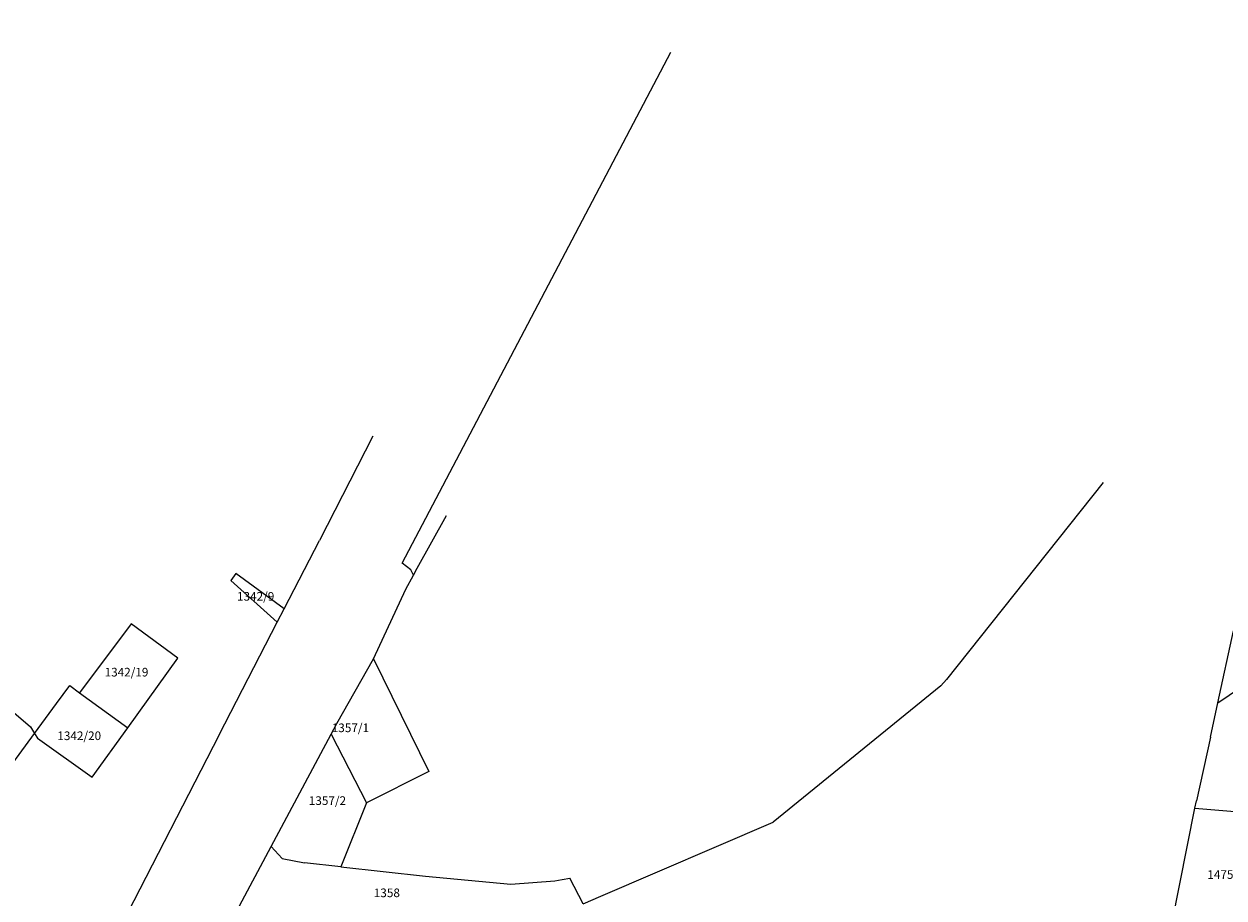
# Model space of a CAD drawing. Units: metres. Extents: x 7527346 to 7529681, y 4825609 to 4827775.
# Drawn here: x 7528614 to 7528892, y 4827323 to 4827525 of the extents above; entities that cross this region are included whole.
import ezdxf
from ezdxf.enums import TextEntityAlignment as Align

# ---------------------------------------------------------------- set-up
doc = ezdxf.new("R2010")
doc.units = ezdxf.units.M
for name, color, linetype in [('01_Parcele granice', 161, 'Continuous'), ('02_Broj parcele', 251, 'Continuous'), ('Orto-foto', 102, 'Continuous')]:
    doc.layers.add(name, color=color, linetype=linetype)
doc.styles.add('Iso', font='iso.shx', dxfattribs={"oblique": 15})
picture_1 = doc.add_image_def('image4.tif', size_in_pixel=(5625, 7500))

msp = doc.modelspace()

# ---------------------------------------------------------------- linework, layer by layer
at = {"layer": '01_Parcele granice'}
for p, q in [((7528701.88, 4827400.11), (7528764.11, 4827518.49)), ((7528695.09, 4827429.57), (7528682.71, 4827405.4)), ((7528864.32, 4827418.78), (7528828, 4827373.17)), ((7528705.34, 4827398.96), (7528712.12, 4827411.19)), ((7528674.5, 4827389.54), (7528682.71, 4827405.4)), ((7528703.84, 4827398.58), (7528701.88, 4827400.11)), ((7528704.48, 4827397.34), (7528703.84, 4827398.58)), ((7528704.48, 4827397.34), (7528705.34, 4827398.96)), ((7528663.31, 4827397.72), (7528662.16, 4827396.08)), ((7528662.16, 4827396.08), (7528672.89, 4827386.43)), ((7528674.5, 4827389.54), (7528663.31, 4827397.72)), ((7528702.73, 4827394.06), (7528704.48, 4827397.34)), ((7528695.21, 4827377.95), (7528702.73, 4827394.06)), ((7528672.89, 4827386.43), (7528674.5, 4827389.54)), ((7528639.09, 4827386.05), (7528627.13, 4827370.12)), ((7528649.86, 4827378.11), (7528639.09, 4827386.05)), ((7528659.42, 4827360.38), (7528672.89, 4827386.43)), ((7528890.83, 4827367.73), (7528894.45, 4827384.48)), ((7528890.83, 4827367.73), (7528910.13, 4827380.98)), ((7528638.31, 4827362), (7528649.86, 4827378.11)), ((7528686.75, 4827363), (7528695.21, 4827377.95)), ((7528695.21, 4827377.95), (7528708.03, 4827351.85)), ((7528828, 4827373.17), (7528826.65, 4827371.68)), ((7528604.19, 4827372.1), (7528615.76, 4827362.24)), ((7528621.77, 4827367.64), (7528624.82, 4827371.8)), ((7528624.82, 4827371.8), (7528627.13, 4827370.12)), ((7528826.65, 4827371.68), (7528787.79, 4827340.1)), ((7528616.69, 4827360.7), (7528621.77, 4827367.64)), ((7528627.13, 4827370.12), (7528638.31, 4827362)), ((7528889.14, 4827359.79), (7528890.83, 4827367.73)), ((7528615.76, 4827362.24), (7528616.69, 4827360.7)), ((7528630.04, 4827350.52), (7528638.31, 4827362)), ((7528685.4, 4827360.49), (7528686.75, 4827363)), ((7528598.1, 4827335.32), (7528616.69, 4827360.7)), ((7528616.69, 4827360.7), (7528617.36, 4827359.58)), ((7528617.36, 4827359.58), (7528630.04, 4827350.52)), ((7528659.42, 4827360.38), (7528636.58, 4827315.88)), ((7528671.47, 4827334.5), (7528685.4, 4827360.49)), ((7528685.4, 4827360.49), (7528693.59, 4827344.61)), ((7528889.14, 4827359.79), (7528885.88, 4827345.06)), ((7528708.03, 4827351.85), (7528693.59, 4827344.61)), ((7528693.59, 4827344.61), (7528687.66, 4827329.78)), ((7528880.3, 4827316.91), (7528885.51, 4827343.38)), ((7528885.51, 4827343.38), (7528885.88, 4827345.06)), ((7528885.51, 4827343.38), (7528905.22, 4827341.76)), ((7528747.88, 4827323.02), (7528787.79, 4827340.1)), ((7528663.52, 4827319.59), (7528671.47, 4827334.5)), ((7528671.47, 4827334.5), (7528674.06, 4827331.7)), ((7528674.06, 4827331.7), (7528679.24, 4827330.7)), ((7528687.66, 4827329.78), (7528679.24, 4827330.7)), ((7528687.66, 4827329.78), (7528707.29, 4827327.65)), ((7528707.29, 4827327.65), (7528727.04, 4827325.8)), ((7528727.04, 4827325.8), (7528737.25, 4827326.54)), ((7528737.25, 4827326.54), (7528738.92, 4827326.86)), ((7528738.92, 4827326.86), (7528740.68, 4827327.18)), ((7528743.76, 4827321.2), (7528740.68, 4827327.18)), ((7528743.76, 4827321.2), (7528747.88, 4827323.02))]:
    msp.add_line(p, q, dxfattribs=at)

# ---------------------------------------------------------------- texts
at = {"layer": '02_Broj parcele', "style": 'Iso'}
for s, p in [('1342/9', (7528667.91, 4827392.43)), ('1342/19', (7528637.98, 4827374.87)), ('1357/1', (7528689.86, 4827361.98)), ('1342/20', (7528627.03, 4827360.14)), ('1357/2', (7528684.54, 4827345.12)), ('1475/3', (7528892.73, 4827327.99)), ('1358', (7528698.31, 4827323.76))]:
    msp.add_text(s, height=2, dxfattribs=at).set_placement(p, align=Align.MIDDLE_CENTER)

# ---------------------------------------------------------------- referenced raster images: frames only (the image files are external)
at = {"layer": 'Orto-foto'}
image = msp.add_image(picture_1, insert=(7527000, 4827000), size_in_units=(2250, 3000), dxfattribs=at)
image.set_boundary_path([(863.67, 5563.22), (5457.42, 7499.5)])

doc.saveas('drawing.dxf')
